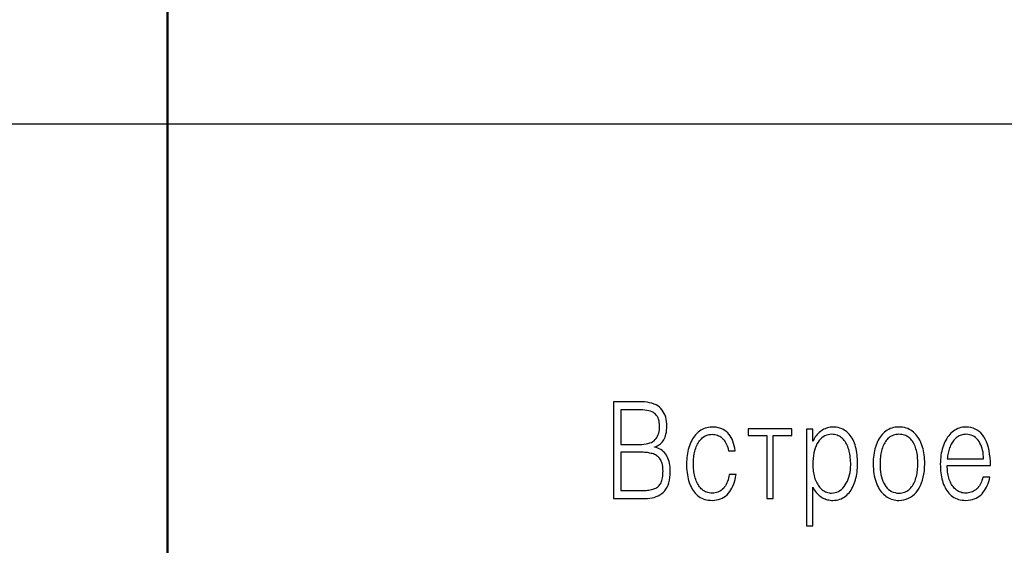
# Model space of a CAD drawing. Units: millimetres. Extents: x 2171 to 2818, y 1129 to 1426.
# Drawn here: x 2349 to 2367, y 1343 to 1352 of the extents above; entities that cross this region are included whole.
import ezdxf

# ---------------------------------------------------------------- set-up
doc = ezdxf.new("R2010")
doc.units = ezdxf.units.MM
for name, color, linetype, lineweight in [('main', 5, 'Continuous', 50), ('text', 7, 'Continuous', 25), ('РАЗМЕРЫ', 7, 'Continuous', 25)]:
    doc.layers.add(name, color=color, linetype=linetype, lineweight=lineweight)
doc.styles.add('GOST', font='GOST.shx', dxfattribs={"width": 0.8, "oblique": 15, "height": 3.5})
doc.dimstyles.get("Standard").update_dxf_attribs({"dimtxt": 3.5, "dimasz": 4, "dimexe": 1, "dimexo": 0.0625, "dimgap": 1, "dimtad": 1, "dimdec": 1, "dimdsep": 46, "dimtxsty": 'GOST', "dimcen": 0, "dimclrd": 256, "dimclre": 256, "dimclrt": 7, "dimadec": 0, "dimazin": 2, "dimtfac": 1, "dimtdec": 4, "dimtmove": 0, "dimatfit": 1, "dimfxl": 1, "dimtolj": 1, "dimtzin": 0, "dimlwd": -1, "dimlwe": -1, "dimarcsym": 0})

# ---------------------------------------------------------------- blocks, each defined once
blk = doc.blocks.new('*D383')
at = {"layer": 'Defpoints', "color": 0}
for p in [(2383.906, 1345.955), (2351.784, 1338.955), (2351.784, 1329.892)]:
    blk.add_point(p, dxfattribs=at)
at = {"layer": 'РАЗМЕРЫ'}
for p, q in [((2383.906, 1345.892), (2383.906, 1328.892)), ((2351.784, 1338.892), (2351.784, 1328.892)), ((2379.906, 1329.892), (2355.784, 1329.892))]:
    blk.add_line(p, q, dxfattribs=at)
for points in [[(2355.784, 1330.559), (2355.784, 1329.225), (2351.784, 1329.892)], [(2379.906, 1329.225), (2379.906, 1330.559), (2383.906, 1329.892)]]:
    blk.add_solid(points, dxfattribs=at)
at = {"layer": 'РАЗМЕРЫ', "color": 7, "ltscale": 100, "insert": (2367.845, 1332.777), "char_height": 3.5, "attachment_point": 5, "style": 'GOST'}
blk.add_mtext('\\A1;22', dxfattribs=at)
blk = doc.blocks.new('*D384')
at = {"layer": 'Defpoints', "color": 0}
for p in [(2380.684, 1350.454), (2330.095, 1337.955), (2352.846, 1337.955)]:
    blk.add_point(p, dxfattribs=at)
at = {"layer": 'РАЗМЕРЫ'}
for p, q in [((2380.621, 1350.454), (2329.095, 1350.454)), ((2330.095, 1346.454), (2330.095, 1341.955)), ((2352.784, 1337.955), (2329.095, 1337.955))]:
    blk.add_line(p, q, dxfattribs=at)
for points in [[(2330.761, 1346.454), (2329.428, 1346.454), (2330.095, 1350.454)], [(2329.428, 1341.955), (2330.761, 1341.955), (2330.095, 1337.955)]]:
    blk.add_solid(points, dxfattribs=at)
at = {"layer": 'РАЗМЕРЫ', "color": 7, "ltscale": 100, "insert": (2327.137, 1344.205), "char_height": 3.5, "attachment_point": 5, "rotation": 90, "style": 'GOST'}
blk.add_mtext('\\A1;12.5', dxfattribs=at)

msp = doc.modelspace()

# ---------------------------------------------------------------- linework, layer by layer
at = {"layer": 'main'}
msp.add_line((2351.784, 1338.955), (2351.784, 1354.227), dxfattribs=at)
at = {"layer": 'text'}
for p, q in [((2360.614, 1345.283), (2360.094, 1345.283)), ((2360.094, 1345.283), (2360.094, 1343.483)), ((2360.668, 1345.281), (2360.614, 1345.283)), ((2360.719, 1345.276), (2360.668, 1345.281)), ((2360.766, 1345.267), (2360.719, 1345.276)), ((2360.81, 1345.257), (2360.766, 1345.267)), ((2360.851, 1345.243), (2360.81, 1345.257)), ((2360.888, 1345.226), (2360.851, 1345.243)), ((2360.921, 1345.206), (2360.888, 1345.226)), ((2360.951, 1345.183), (2360.921, 1345.206)), ((2360.977, 1345.158), (2360.951, 1345.183)), ((2361.001, 1345.13), (2360.977, 1345.158)), ((2360.544, 1345.137), (2360.231, 1345.137)), ((2360.231, 1345.137), (2360.231, 1344.489)), ((2360.592, 1345.137), (2360.544, 1345.137)), ((2360.636, 1345.134), (2360.592, 1345.137)), ((2360.677, 1345.13), (2360.636, 1345.134)), ((2360.716, 1345.125), (2360.677, 1345.13)), ((2360.751, 1345.117), (2360.716, 1345.125)), ((2360.782, 1345.107), (2360.751, 1345.117)), ((2360.811, 1345.096), (2360.782, 1345.107)), ((2360.837, 1345.083), (2360.811, 1345.096)), ((2360.859, 1345.068), (2360.837, 1345.083)), ((2360.879, 1345.051), (2360.859, 1345.068)), ((2360.896, 1345.032), (2360.879, 1345.051)), ((2360.911, 1345.01), (2360.896, 1345.032)), ((2360.924, 1344.986), (2360.911, 1345.01)), ((2360.934, 1344.96), (2360.924, 1344.986)), ((2360.942, 1344.931), (2360.934, 1344.96)), ((2361.021, 1345.099), (2361.001, 1345.13)), ((2361.039, 1345.067), (2361.021, 1345.099)), ((2361.054, 1345.033), (2361.039, 1345.067)), ((2361.067, 1344.997), (2361.054, 1345.033)), ((2361.076, 1344.958), (2361.067, 1344.997)), ((2360.947, 1344.9), (2360.942, 1344.931)), ((2360.95, 1344.867), (2360.947, 1344.9)), ((2360.948, 1344.762), (2360.95, 1344.795)), ((2360.951, 1344.831), (2360.95, 1344.867)), ((2360.95, 1344.795), (2360.951, 1344.831)), ((2361.083, 1344.918), (2361.076, 1344.958)), ((2361.082, 1344.753), (2361.086, 1344.791)), ((2361.086, 1344.875), (2361.083, 1344.918)), ((2361.087, 1344.831), (2361.086, 1344.875)), ((2361.086, 1344.791), (2361.087, 1344.831)), ((2361.773, 1344.782), (2361.745, 1344.769)), ((2361.802, 1344.793), (2361.773, 1344.782)), ((2361.832, 1344.802), (2361.802, 1344.793)), ((2361.864, 1344.808), (2361.832, 1344.802)), ((2361.897, 1344.812), (2361.864, 1344.808)), ((2361.931, 1344.814), (2361.897, 1344.812)), ((2361.97, 1344.813), (2361.931, 1344.814)), ((2362.007, 1344.809), (2361.97, 1344.813)), ((2362.043, 1344.802), (2362.007, 1344.809)), ((2362.076, 1344.793), (2362.043, 1344.802)), ((2362.109, 1344.781), (2362.076, 1344.793)), ((2362.139, 1344.766), (2362.109, 1344.781)), ((2363.417, 1344.779), (2362.601, 1344.779)), ((2362.601, 1344.779), (2362.601, 1344.654)), ((2363.417, 1344.654), (2363.417, 1344.779)), ((2363.807, 1344.777), (2363.687, 1344.777)), ((2363.687, 1344.777), (2363.687, 1342.972)), ((2363.807, 1344.552), (2363.807, 1344.777)), ((2364.036, 1344.783), (2364.014, 1344.772)), ((2364.059, 1344.793), (2364.036, 1344.783)), ((2364.081, 1344.8), (2364.059, 1344.793)), ((2364.104, 1344.806), (2364.081, 1344.8)), ((2364.127, 1344.811), (2364.104, 1344.806)), ((2364.149, 1344.813), (2364.127, 1344.811)), ((2364.172, 1344.814), (2364.149, 1344.813)), ((2364.208, 1344.813), (2364.172, 1344.814)), ((2364.243, 1344.809), (2364.208, 1344.813)), ((2364.276, 1344.803), (2364.243, 1344.809)), ((2364.308, 1344.795), (2364.276, 1344.803)), ((2364.338, 1344.785), (2364.308, 1344.795)), ((2364.366, 1344.772), (2364.338, 1344.785)), ((2365.25, 1344.784), (2365.221, 1344.771)), ((2365.279, 1344.794), (2365.25, 1344.784)), ((2365.31, 1344.803), (2365.279, 1344.794)), ((2365.342, 1344.809), (2365.31, 1344.803)), ((2365.376, 1344.813), (2365.342, 1344.809)), ((2365.411, 1344.814), (2365.376, 1344.813)), ((2365.446, 1344.813), (2365.411, 1344.814)), ((2365.48, 1344.809), (2365.446, 1344.813)), ((2365.513, 1344.803), (2365.48, 1344.809)), ((2365.544, 1344.794), (2365.513, 1344.803)), ((2365.574, 1344.784), (2365.544, 1344.794)), ((2365.603, 1344.771), (2365.574, 1344.784)), ((2366.507, 1344.784), (2366.48, 1344.771)), ((2366.535, 1344.794), (2366.507, 1344.784)), ((2366.565, 1344.803), (2366.535, 1344.794)), ((2366.595, 1344.809), (2366.565, 1344.803)), ((2366.626, 1344.812), (2366.595, 1344.809)), ((2366.659, 1344.814), (2366.626, 1344.812)), ((2366.706, 1344.812), (2366.659, 1344.814)), ((2366.75, 1344.805), (2366.706, 1344.812)), ((2366.792, 1344.793), (2366.75, 1344.805)), ((2366.831, 1344.777), (2366.792, 1344.793)), ((2366.869, 1344.757), (2366.831, 1344.777)), ((2360.869, 1344.579), (2360.887, 1344.599)), ((2360.887, 1344.599), (2360.902, 1344.622)), ((2360.902, 1344.622), (2360.916, 1344.646)), ((2360.916, 1344.646), (2360.927, 1344.672)), ((2360.927, 1344.672), (2360.936, 1344.7)), ((2360.936, 1344.7), (2360.943, 1344.73)), ((2360.943, 1344.73), (2360.948, 1344.762)), ((2361.03, 1344.575), (2361.043, 1344.599)), ((2361.043, 1344.599), (2361.054, 1344.625)), ((2361.054, 1344.625), (2361.063, 1344.654)), ((2361.063, 1344.654), (2361.071, 1344.684)), ((2361.071, 1344.684), (2361.078, 1344.717)), ((2361.078, 1344.717), (2361.082, 1344.753)), ((2361.585, 1344.62), (2361.567, 1344.592)), ((2361.604, 1344.646), (2361.585, 1344.62)), ((2361.624, 1344.671), (2361.604, 1344.646)), ((2361.646, 1344.694), (2361.624, 1344.671)), ((2361.669, 1344.716), (2361.646, 1344.694)), ((2361.693, 1344.736), (2361.669, 1344.716)), ((2361.719, 1344.754), (2361.693, 1344.736)), ((2361.714, 1344.577), (2361.731, 1344.595)), ((2361.745, 1344.769), (2361.719, 1344.754)), ((2361.731, 1344.595), (2361.748, 1344.612)), ((2361.748, 1344.612), (2361.767, 1344.627)), ((2361.767, 1344.627), (2361.787, 1344.641)), ((2361.787, 1344.641), (2361.808, 1344.652)), ((2361.808, 1344.652), (2361.83, 1344.661)), ((2361.83, 1344.661), (2361.854, 1344.668)), ((2361.854, 1344.668), (2361.878, 1344.674)), ((2361.878, 1344.674), (2361.904, 1344.677)), ((2361.904, 1344.677), (2361.931, 1344.679)), ((2361.931, 1344.679), (2361.957, 1344.678)), ((2361.957, 1344.678), (2361.982, 1344.674)), ((2361.982, 1344.674), (2362.006, 1344.669)), ((2362.006, 1344.669), (2362.029, 1344.662)), ((2362.029, 1344.662), (2362.051, 1344.653)), ((2362.051, 1344.653), (2362.072, 1344.642)), ((2362.072, 1344.642), (2362.092, 1344.629)), ((2362.092, 1344.629), (2362.111, 1344.614)), ((2362.111, 1344.614), (2362.129, 1344.597)), ((2362.129, 1344.597), (2362.146, 1344.579)), ((2362.168, 1344.749), (2362.139, 1344.766)), ((2362.195, 1344.729), (2362.168, 1344.749)), ((2362.221, 1344.706), (2362.195, 1344.729)), ((2362.244, 1344.68), (2362.221, 1344.706)), ((2362.266, 1344.651), (2362.244, 1344.68)), ((2362.286, 1344.62), (2362.266, 1344.651)), ((2362.303, 1344.585), (2362.286, 1344.62)), ((2362.601, 1344.654), (2362.949, 1344.654)), ((2362.949, 1344.654), (2362.949, 1343.483)), ((2363.069, 1343.483), (2363.069, 1344.654)), ((2363.069, 1344.654), (2363.417, 1344.654)), ((2363.838, 1344.605), (2363.824, 1344.579)), ((2363.853, 1344.63), (2363.838, 1344.605)), ((2363.87, 1344.653), (2363.853, 1344.63)), ((2363.888, 1344.675), (2363.87, 1344.653)), ((2363.906, 1344.695), (2363.888, 1344.675)), ((2363.926, 1344.713), (2363.906, 1344.695)), ((2363.947, 1344.73), (2363.926, 1344.713)), ((2363.969, 1344.745), (2363.947, 1344.73)), ((2363.974, 1344.613), (2363.949, 1344.59)), ((2363.991, 1344.76), (2363.969, 1344.745)), ((2364.001, 1344.633), (2363.974, 1344.613)), ((2364.014, 1344.772), (2363.991, 1344.76)), ((2364.029, 1344.649), (2364.001, 1344.633)), ((2364.059, 1344.662), (2364.029, 1344.649)), ((2364.09, 1344.671), (2364.059, 1344.662)), ((2364.123, 1344.677), (2364.09, 1344.671)), ((2364.157, 1344.679), (2364.123, 1344.677)), ((2364.184, 1344.677), (2364.157, 1344.679)), ((2364.21, 1344.674), (2364.184, 1344.677)), ((2364.235, 1344.669), (2364.21, 1344.674)), ((2364.259, 1344.662), (2364.235, 1344.669)), ((2364.282, 1344.653), (2364.259, 1344.662)), ((2364.303, 1344.643), (2364.282, 1344.653)), ((2364.323, 1344.63), (2364.303, 1344.643)), ((2364.343, 1344.616), (2364.323, 1344.63)), ((2364.361, 1344.6), (2364.343, 1344.616)), ((2364.377, 1344.582), (2364.361, 1344.6)), ((2364.393, 1344.758), (2364.366, 1344.772)), ((2364.418, 1344.741), (2364.393, 1344.758)), ((2364.442, 1344.722), (2364.418, 1344.741)), ((2364.465, 1344.702), (2364.442, 1344.722)), ((2364.485, 1344.68), (2364.465, 1344.702)), ((2364.505, 1344.656), (2364.485, 1344.68)), ((2364.523, 1344.631), (2364.505, 1344.656)), ((2364.54, 1344.604), (2364.523, 1344.631)), ((2364.556, 1344.575), (2364.54, 1344.604)), ((2365.042, 1344.6), (2365.026, 1344.572)), ((2365.06, 1344.627), (2365.042, 1344.6)), ((2365.079, 1344.653), (2365.06, 1344.627)), ((2365.099, 1344.677), (2365.079, 1344.653)), ((2365.121, 1344.699), (2365.099, 1344.677)), ((2365.144, 1344.72), (2365.121, 1344.699)), ((2365.168, 1344.74), (2365.144, 1344.72)), ((2365.194, 1344.757), (2365.168, 1344.74)), ((2365.207, 1344.6), (2365.191, 1344.582)), ((2365.221, 1344.771), (2365.194, 1344.757)), ((2365.225, 1344.616), (2365.207, 1344.6)), ((2365.244, 1344.63), (2365.225, 1344.616)), ((2365.265, 1344.643), (2365.244, 1344.63)), ((2365.286, 1344.653), (2365.265, 1344.643)), ((2365.309, 1344.662), (2365.286, 1344.653)), ((2365.333, 1344.669), (2365.309, 1344.662)), ((2365.357, 1344.674), (2365.333, 1344.669)), ((2365.383, 1344.677), (2365.357, 1344.674)), ((2365.411, 1344.679), (2365.383, 1344.677)), ((2365.438, 1344.677), (2365.411, 1344.679)), ((2365.465, 1344.675), (2365.438, 1344.677)), ((2365.49, 1344.67), (2365.465, 1344.675)), ((2365.514, 1344.663), (2365.49, 1344.67)), ((2365.537, 1344.655), (2365.514, 1344.663)), ((2365.558, 1344.645), (2365.537, 1344.655)), ((2365.579, 1344.633), (2365.558, 1344.645)), ((2365.598, 1344.619), (2365.579, 1344.633)), ((2365.616, 1344.604), (2365.598, 1344.619)), ((2365.63, 1344.757), (2365.603, 1344.771)), ((2365.633, 1344.587), (2365.616, 1344.604)), ((2365.656, 1344.74), (2365.63, 1344.757)), ((2365.681, 1344.72), (2365.656, 1344.74)), ((2365.704, 1344.7), (2365.681, 1344.72)), ((2365.725, 1344.677), (2365.704, 1344.7)), ((2365.746, 1344.653), (2365.725, 1344.677)), ((2365.765, 1344.628), (2365.746, 1344.653)), ((2365.782, 1344.601), (2365.765, 1344.628)), ((2365.798, 1344.572), (2365.782, 1344.601)), ((2366.301, 1344.598), (2366.284, 1344.569)), ((2366.319, 1344.625), (2366.301, 1344.598)), ((2366.338, 1344.651), (2366.319, 1344.625)), ((2366.359, 1344.676), (2366.338, 1344.651)), ((2366.381, 1344.699), (2366.359, 1344.676)), ((2366.404, 1344.72), (2366.381, 1344.699)), ((2366.428, 1344.74), (2366.404, 1344.72)), ((2366.453, 1344.757), (2366.428, 1344.74)), ((2366.463, 1344.6), (2366.448, 1344.584)), ((2366.48, 1344.771), (2366.453, 1344.757)), ((2366.479, 1344.614), (2366.463, 1344.6)), ((2366.496, 1344.627), (2366.479, 1344.614)), ((2366.513, 1344.639), (2366.496, 1344.627)), ((2366.532, 1344.649), (2366.513, 1344.639)), ((2366.551, 1344.658), (2366.532, 1344.649)), ((2366.571, 1344.665), (2366.551, 1344.658)), ((2366.592, 1344.671), (2366.571, 1344.665)), ((2366.613, 1344.675), (2366.592, 1344.671)), ((2366.636, 1344.678), (2366.613, 1344.675)), ((2366.659, 1344.679), (2366.636, 1344.678)), ((2366.694, 1344.676), (2366.659, 1344.679)), ((2366.727, 1344.671), (2366.694, 1344.676)), ((2366.758, 1344.662), (2366.727, 1344.671)), ((2366.788, 1344.65), (2366.758, 1344.662)), ((2366.815, 1344.635), (2366.788, 1344.65)), ((2366.84, 1344.617), (2366.815, 1344.635)), ((2366.863, 1344.596), (2366.84, 1344.617)), ((2366.885, 1344.572), (2366.863, 1344.596)), ((2366.904, 1344.732), (2366.869, 1344.757)), ((2366.936, 1344.703), (2366.904, 1344.732)), ((2366.966, 1344.669), (2366.936, 1344.703)), ((2366.994, 1344.631), (2366.966, 1344.669)), ((2367.019, 1344.588), (2366.994, 1344.631)), ((2360.231, 1344.489), (2360.574, 1344.489)), ((2360.574, 1344.489), (2360.619, 1344.49)), ((2360.619, 1344.49), (2360.661, 1344.494)), ((2360.661, 1344.494), (2360.7, 1344.499)), ((2360.7, 1344.499), (2360.736, 1344.507)), ((2360.736, 1344.507), (2360.769, 1344.517)), ((2360.769, 1344.517), (2360.799, 1344.529)), ((2360.799, 1344.529), (2360.825, 1344.544)), ((2360.825, 1344.544), (2360.849, 1344.56)), ((2360.849, 1344.56), (2360.869, 1344.579)), ((2360.856, 1344.443), (2360.876, 1344.448)), ((2360.856, 1344.439), (2360.856, 1344.443)), ((2360.888, 1344.431), (2360.856, 1344.439)), ((2360.876, 1344.448), (2360.895, 1344.455)), ((2360.918, 1344.421), (2360.888, 1344.431)), ((2360.895, 1344.455), (2360.914, 1344.463)), ((2360.914, 1344.463), (2360.932, 1344.474)), ((2360.947, 1344.409), (2360.918, 1344.421)), ((2360.932, 1344.474), (2360.95, 1344.486)), ((2360.95, 1344.486), (2360.967, 1344.5)), ((2360.967, 1344.5), (2360.984, 1344.516)), ((2360.984, 1344.516), (2361, 1344.534)), ((2361, 1344.534), (2361.016, 1344.554)), ((2361.016, 1344.554), (2361.03, 1344.575)), ((2361.498, 1344.431), (2361.487, 1344.396)), ((2361.509, 1344.466), (2361.498, 1344.431)), ((2361.522, 1344.5), (2361.509, 1344.466)), ((2361.536, 1344.532), (2361.522, 1344.5)), ((2361.551, 1344.563), (2361.536, 1344.532)), ((2361.567, 1344.592), (2361.551, 1344.563)), ((2361.617, 1344.391), (2361.626, 1344.418)), ((2361.626, 1344.418), (2361.635, 1344.444)), ((2361.635, 1344.444), (2361.646, 1344.469)), ((2361.646, 1344.469), (2361.658, 1344.493)), ((2361.658, 1344.493), (2361.67, 1344.516)), ((2361.67, 1344.516), (2361.684, 1344.538)), ((2361.684, 1344.538), (2361.698, 1344.558)), ((2361.698, 1344.558), (2361.714, 1344.577)), ((2362.146, 1344.579), (2362.161, 1344.558)), ((2362.161, 1344.558), (2362.175, 1344.536)), ((2362.175, 1344.536), (2362.189, 1344.513)), ((2362.189, 1344.513), (2362.201, 1344.488)), ((2362.201, 1344.488), (2362.212, 1344.461)), ((2362.212, 1344.461), (2362.221, 1344.432)), ((2362.221, 1344.432), (2362.23, 1344.402)), ((2362.319, 1344.548), (2362.303, 1344.585)), ((2362.332, 1344.508), (2362.319, 1344.548)), ((2362.344, 1344.465), (2362.332, 1344.508)), ((2362.353, 1344.419), (2362.344, 1344.465)), ((2362.361, 1344.37), (2362.353, 1344.419)), ((2363.811, 1344.552), (2363.807, 1344.552)), ((2363.824, 1344.579), (2363.811, 1344.552)), ((2363.851, 1344.422), (2363.838, 1344.379)), ((2363.867, 1344.462), (2363.851, 1344.422)), ((2363.884, 1344.499), (2363.867, 1344.462)), ((2363.904, 1344.533), (2363.884, 1344.499)), ((2363.926, 1344.563), (2363.904, 1344.533)), ((2363.949, 1344.59), (2363.926, 1344.563)), ((2364.393, 1344.563), (2364.377, 1344.582)), ((2364.408, 1344.543), (2364.393, 1344.563)), ((2364.422, 1344.522), (2364.408, 1344.543)), ((2364.435, 1344.499), (2364.422, 1344.522)), ((2364.446, 1344.475), (2364.435, 1344.499)), ((2364.457, 1344.45), (2364.446, 1344.475)), ((2364.467, 1344.423), (2364.457, 1344.45)), ((2364.476, 1344.395), (2364.467, 1344.423)), ((2364.57, 1344.545), (2364.556, 1344.575)), ((2364.583, 1344.514), (2364.57, 1344.545)), ((2364.594, 1344.481), (2364.583, 1344.514)), ((2364.604, 1344.446), (2364.594, 1344.481)), ((2364.613, 1344.41), (2364.604, 1344.446)), ((2364.62, 1344.374), (2364.613, 1344.41)), ((2364.973, 1344.442), (2364.963, 1344.406)), ((2364.984, 1344.477), (2364.973, 1344.442)), ((2364.997, 1344.51), (2364.984, 1344.477)), ((2365.01, 1344.542), (2364.997, 1344.51)), ((2365.026, 1344.572), (2365.01, 1344.542)), ((2365.102, 1344.424), (2365.094, 1344.397)), ((2365.112, 1344.45), (2365.102, 1344.424)), ((2365.123, 1344.475), (2365.112, 1344.45)), ((2365.134, 1344.499), (2365.123, 1344.475)), ((2365.147, 1344.521), (2365.134, 1344.499)), ((2365.16, 1344.542), (2365.147, 1344.521)), ((2365.175, 1344.563), (2365.16, 1344.542)), ((2365.191, 1344.582), (2365.175, 1344.563)), ((2365.648, 1344.569), (2365.633, 1344.587)), ((2365.663, 1344.55), (2365.648, 1344.569)), ((2365.677, 1344.53), (2365.663, 1344.55)), ((2365.689, 1344.508), (2365.677, 1344.53)), ((2365.701, 1344.485), (2365.689, 1344.508)), ((2365.711, 1344.46), (2365.701, 1344.485)), ((2365.721, 1344.435), (2365.711, 1344.46)), ((2365.729, 1344.408), (2365.721, 1344.435)), ((2365.813, 1344.542), (2365.798, 1344.572)), ((2365.827, 1344.51), (2365.813, 1344.542)), ((2365.839, 1344.477), (2365.827, 1344.51)), ((2365.85, 1344.442), (2365.839, 1344.477)), ((2365.86, 1344.406), (2365.85, 1344.442)), ((2366.229, 1344.437), (2366.218, 1344.401)), ((2366.241, 1344.472), (2366.229, 1344.437)), ((2366.254, 1344.506), (2366.241, 1344.472)), ((2366.268, 1344.538), (2366.254, 1344.506)), ((2366.284, 1344.569), (2366.268, 1344.538)), ((2366.355, 1344.424), (2366.347, 1344.401)), ((2366.364, 1344.447), (2366.355, 1344.424)), ((2366.374, 1344.47), (2366.364, 1344.447)), ((2366.384, 1344.492), (2366.374, 1344.47)), ((2366.396, 1344.512), (2366.384, 1344.492)), ((2366.408, 1344.532), (2366.396, 1344.512)), ((2366.42, 1344.55), (2366.408, 1344.532)), ((2366.434, 1344.568), (2366.42, 1344.55)), ((2366.448, 1344.584), (2366.434, 1344.568)), ((2366.904, 1344.545), (2366.885, 1344.572)), ((2366.921, 1344.516), (2366.904, 1344.545)), ((2366.937, 1344.484), (2366.921, 1344.516)), ((2366.95, 1344.451), (2366.937, 1344.484)), ((2366.962, 1344.417), (2366.95, 1344.451)), ((2366.971, 1344.381), (2366.962, 1344.417)), ((2367.041, 1344.541), (2367.019, 1344.588)), ((2367.061, 1344.49), (2367.041, 1344.541)), ((2367.077, 1344.435), (2367.061, 1344.49)), ((2367.091, 1344.375), (2367.077, 1344.435)), ((2360.592, 1344.343), (2360.231, 1344.343)), ((2360.231, 1344.343), (2360.231, 1343.629)), ((2360.62, 1344.343), (2360.592, 1344.343)), ((2360.648, 1344.343), (2360.62, 1344.343)), ((2360.674, 1344.341), (2360.648, 1344.343)), ((2360.7, 1344.339), (2360.674, 1344.341)), ((2360.725, 1344.337), (2360.7, 1344.339)), ((2360.749, 1344.333), (2360.725, 1344.337)), ((2360.772, 1344.329), (2360.749, 1344.333)), ((2360.794, 1344.324), (2360.772, 1344.329)), ((2360.816, 1344.318), (2360.794, 1344.324)), ((2360.836, 1344.312), (2360.816, 1344.318)), ((2360.856, 1344.304), (2360.836, 1344.312)), ((2360.874, 1344.295), (2360.856, 1344.304)), ((2360.892, 1344.284), (2360.874, 1344.295)), ((2360.908, 1344.273), (2360.892, 1344.284)), ((2360.923, 1344.26), (2360.908, 1344.273)), ((2360.937, 1344.246), (2360.923, 1344.26)), ((2360.95, 1344.231), (2360.937, 1344.246)), ((2360.973, 1344.394), (2360.947, 1344.409)), ((2360.962, 1344.214), (2360.95, 1344.231)), ((2360.998, 1344.378), (2360.973, 1344.394)), ((2361.021, 1344.359), (2360.998, 1344.378)), ((2361.042, 1344.338), (2361.021, 1344.359)), ((2361.062, 1344.315), (2361.042, 1344.338)), ((2361.079, 1344.289), (2361.062, 1344.315)), ((2361.094, 1344.262), (2361.079, 1344.289)), ((2361.108, 1344.234), (2361.094, 1344.262)), ((2361.12, 1344.204), (2361.108, 1344.234)), ((2361.46, 1344.247), (2361.457, 1344.208)), ((2361.465, 1344.285), (2361.46, 1344.247)), ((2361.471, 1344.323), (2361.465, 1344.285)), ((2361.479, 1344.36), (2361.471, 1344.323)), ((2361.487, 1344.396), (2361.479, 1344.36)), ((2361.586, 1344.219), (2361.589, 1344.248)), ((2361.589, 1344.248), (2361.593, 1344.278)), ((2361.593, 1344.278), (2361.598, 1344.306)), ((2361.598, 1344.306), (2361.603, 1344.335)), ((2361.603, 1344.335), (2361.61, 1344.363)), ((2361.61, 1344.363), (2361.617, 1344.391)), ((2362.23, 1344.402), (2362.237, 1344.37)), ((2362.237, 1344.37), (2362.361, 1344.37)), ((2363.813, 1344.23), (2363.809, 1344.173)), ((2363.819, 1344.283), (2363.813, 1344.23)), ((2363.828, 1344.332), (2363.819, 1344.283)), ((2363.838, 1344.379), (2363.828, 1344.332)), ((2364.483, 1344.366), (2364.476, 1344.395)), ((2364.49, 1344.337), (2364.483, 1344.366)), ((2364.496, 1344.306), (2364.49, 1344.337)), ((2364.501, 1344.275), (2364.496, 1344.306)), ((2364.505, 1344.243), (2364.501, 1344.275)), ((2364.508, 1344.21), (2364.505, 1344.243)), ((2364.626, 1344.336), (2364.62, 1344.374)), ((2364.632, 1344.297), (2364.626, 1344.336)), ((2364.636, 1344.258), (2364.632, 1344.297)), ((2364.638, 1344.217), (2364.636, 1344.258)), ((2364.937, 1344.254), (2364.933, 1344.214)), ((2364.941, 1344.293), (2364.937, 1344.254)), ((2364.947, 1344.332), (2364.941, 1344.293)), ((2364.954, 1344.369), (2364.947, 1344.332)), ((2364.963, 1344.406), (2364.954, 1344.369)), ((2365.066, 1344.254), (2365.063, 1344.224)), ((2365.069, 1344.283), (2365.066, 1344.254)), ((2365.074, 1344.313), (2365.069, 1344.283)), ((2365.08, 1344.341), (2365.074, 1344.313)), ((2365.087, 1344.37), (2365.08, 1344.341)), ((2365.094, 1344.397), (2365.087, 1344.37)), ((2365.736, 1344.38), (2365.729, 1344.408)), ((2365.743, 1344.352), (2365.736, 1344.38)), ((2365.749, 1344.323), (2365.743, 1344.352)), ((2365.754, 1344.293), (2365.749, 1344.323)), ((2365.757, 1344.262), (2365.754, 1344.293)), ((2365.76, 1344.23), (2365.757, 1344.262)), ((2365.763, 1344.198), (2365.76, 1344.23)), ((2365.869, 1344.37), (2365.86, 1344.406)), ((2365.876, 1344.332), (2365.869, 1344.37)), ((2365.882, 1344.294), (2365.876, 1344.332)), ((2365.886, 1344.255), (2365.882, 1344.294)), ((2365.89, 1344.214), (2365.886, 1344.255)), ((2366.189, 1344.249), (2366.185, 1344.208)), ((2366.194, 1344.288), (2366.189, 1344.249)), ((2366.201, 1344.327), (2366.194, 1344.288)), ((2366.209, 1344.365), (2366.201, 1344.327)), ((2366.218, 1344.401), (2366.209, 1344.365)), ((2366.314, 1344.248), (2366.311, 1344.22)), ((2366.317, 1344.275), (2366.314, 1344.248)), ((2366.322, 1344.301), (2366.317, 1344.275)), ((2366.327, 1344.327), (2366.322, 1344.301)), ((2366.333, 1344.352), (2366.327, 1344.327)), ((2366.34, 1344.377), (2366.333, 1344.352)), ((2366.347, 1344.401), (2366.34, 1344.377)), ((2366.978, 1344.343), (2366.971, 1344.381)), ((2366.983, 1344.304), (2366.978, 1344.343)), ((2366.986, 1344.263), (2366.983, 1344.304)), ((2366.987, 1344.22), (2366.986, 1344.263)), ((2367.101, 1344.311), (2367.091, 1344.375)), ((2367.109, 1344.244), (2367.101, 1344.311)), ((2367.114, 1344.172), (2367.109, 1344.244)), ((2360.973, 1344.196), (2360.962, 1344.214)), ((2360.983, 1344.177), (2360.973, 1344.196)), ((2360.992, 1344.156), (2360.983, 1344.177)), ((2360.999, 1344.133), (2360.992, 1344.156)), ((2361.005, 1344.108), (2360.999, 1344.133)), ((2361.01, 1344.081), (2361.005, 1344.108)), ((2361.013, 1344.053), (2361.01, 1344.081)), ((2361.015, 1344.023), (2361.013, 1344.053)), ((2361.13, 1344.172), (2361.12, 1344.204)), ((2361.138, 1344.139), (2361.13, 1344.172)), ((2361.144, 1344.104), (2361.138, 1344.139)), ((2361.149, 1344.068), (2361.144, 1344.104)), ((2361.151, 1344.03), (2361.149, 1344.068)), ((2361.455, 1344.169), (2361.454, 1344.129)), ((2361.454, 1344.129), (2361.455, 1344.086)), ((2361.457, 1344.208), (2361.455, 1344.169)), ((2361.455, 1344.086), (2361.456, 1344.045)), ((2361.456, 1344.045), (2361.459, 1344.004)), ((2361.582, 1344.129), (2361.583, 1344.159)), ((2361.583, 1344.098), (2361.582, 1344.129)), ((2361.583, 1344.159), (2361.584, 1344.189)), ((2361.584, 1344.068), (2361.583, 1344.098)), ((2361.584, 1344.189), (2361.586, 1344.219)), ((2361.586, 1344.038), (2361.584, 1344.068)), ((2363.809, 1344.173), (2363.807, 1344.114)), ((2363.807, 1344.114), (2363.808, 1344.083)), ((2363.808, 1344.083), (2363.809, 1344.052)), ((2363.809, 1344.052), (2363.812, 1344.021)), ((2364.506, 1344.011), (2364.51, 1344.059)), ((2364.511, 1344.177), (2364.508, 1344.21)), ((2364.51, 1344.059), (2364.512, 1344.108)), ((2364.512, 1344.143), (2364.511, 1344.177)), ((2364.512, 1344.108), (2364.512, 1344.143)), ((2364.635, 1344.013), (2364.638, 1344.053)), ((2364.64, 1344.175), (2364.638, 1344.217)), ((2364.638, 1344.053), (2364.64, 1344.092)), ((2364.641, 1344.133), (2364.64, 1344.175)), ((2364.64, 1344.092), (2364.641, 1344.133)), ((2364.933, 1344.214), (2364.931, 1344.173)), ((2364.931, 1344.173), (2364.931, 1344.131)), ((2364.931, 1344.131), (2364.932, 1344.081)), ((2364.932, 1344.081), (2364.935, 1344.034)), ((2365.061, 1344.193), (2365.059, 1344.162)), ((2365.059, 1344.162), (2365.059, 1344.131)), ((2365.059, 1344.131), (2365.06, 1344.077)), ((2365.06, 1344.077), (2365.064, 1344.026)), ((2365.063, 1344.224), (2365.061, 1344.193)), ((2365.76, 1344.039), (2365.762, 1344.069)), ((2365.762, 1344.069), (2365.764, 1344.1)), ((2365.764, 1344.165), (2365.763, 1344.198)), ((2365.764, 1344.131), (2365.764, 1344.165)), ((2365.764, 1344.1), (2365.764, 1344.131)), ((2365.885, 1343.998), (2365.89, 1344.063)), ((2365.892, 1344.173), (2365.89, 1344.214)), ((2365.89, 1344.063), (2365.892, 1344.131)), ((2365.892, 1344.131), (2365.892, 1344.173)), ((2366.183, 1344.167), (2366.182, 1344.125)), ((2366.182, 1344.125), (2366.183, 1344.082)), ((2366.185, 1344.208), (2366.183, 1344.167)), ((2366.183, 1344.082), (2366.185, 1344.041)), ((2366.311, 1344.22), (2366.987, 1344.22)), ((2366.311, 1344.064), (2366.311, 1344.095)), ((2366.311, 1344.095), (2367.116, 1344.095)), ((2366.313, 1344.034), (2366.311, 1344.064)), ((2367.116, 1344.095), (2367.114, 1344.172)), ((2361.001, 1343.843), (2361.007, 1343.869)), ((2361.007, 1343.869), (2361.011, 1343.897)), ((2361.011, 1343.897), (2361.013, 1343.926)), ((2361.013, 1343.926), (2361.015, 1343.958)), ((2361.016, 1343.991), (2361.015, 1344.023)), ((2361.015, 1343.958), (2361.016, 1343.991)), ((2361.136, 1343.824), (2361.144, 1343.876)), ((2361.144, 1343.876), (2361.15, 1343.931)), ((2361.15, 1343.931), (2361.152, 1343.991)), ((2361.152, 1343.991), (2361.151, 1344.03)), ((2361.459, 1344.004), (2361.464, 1343.964)), ((2361.464, 1343.964), (2361.469, 1343.926)), ((2361.469, 1343.926), (2361.476, 1343.888)), ((2361.476, 1343.888), (2361.484, 1343.851)), ((2361.589, 1344.008), (2361.586, 1344.038)), ((2361.593, 1343.979), (2361.589, 1344.008)), ((2361.598, 1343.95), (2361.593, 1343.979)), ((2361.603, 1343.922), (2361.598, 1343.95)), ((2361.61, 1343.894), (2361.603, 1343.922)), ((2361.617, 1343.866), (2361.61, 1343.894)), ((2361.626, 1343.839), (2361.617, 1343.866)), ((2362.235, 1343.862), (2362.227, 1343.83)), ((2362.242, 1343.895), (2362.235, 1343.862)), ((2362.247, 1343.931), (2362.242, 1343.895)), ((2362.376, 1343.931), (2362.247, 1343.931)), ((2362.358, 1343.838), (2362.368, 1343.883)), ((2362.368, 1343.883), (2362.376, 1343.931)), ((2363.812, 1344.021), (2363.815, 1343.992)), ((2363.815, 1343.992), (2363.82, 1343.962)), ((2363.82, 1343.962), (2363.825, 1343.934)), ((2363.825, 1343.934), (2363.832, 1343.906)), ((2363.832, 1343.906), (2363.839, 1343.878)), ((2363.839, 1343.878), (2363.847, 1343.852)), ((2364.466, 1343.842), (2364.479, 1343.881)), ((2364.479, 1343.881), (2364.491, 1343.922)), ((2364.491, 1343.922), (2364.5, 1343.966)), ((2364.5, 1343.966), (2364.506, 1344.011)), ((2364.601, 1343.828), (2364.61, 1343.864)), ((2364.61, 1343.864), (2364.618, 1343.9)), ((2364.618, 1343.9), (2364.625, 1343.937)), ((2364.625, 1343.937), (2364.631, 1343.975)), ((2364.631, 1343.975), (2364.635, 1344.013)), ((2364.935, 1344.034), (2364.939, 1343.988)), ((2364.939, 1343.988), (2364.945, 1343.944)), ((2364.945, 1343.944), (2364.952, 1343.902)), ((2364.952, 1343.902), (2364.961, 1343.862)), ((2364.961, 1343.862), (2364.972, 1343.823)), ((2365.064, 1344.026), (2365.069, 1343.977)), ((2365.069, 1343.977), (2365.077, 1343.931)), ((2365.077, 1343.931), (2365.087, 1343.887)), ((2365.087, 1343.887), (2365.099, 1343.845)), ((2365.72, 1343.839), (2365.729, 1343.866)), ((2365.729, 1343.866), (2365.736, 1343.894)), ((2365.736, 1343.894), (2365.743, 1343.922)), ((2365.743, 1343.922), (2365.749, 1343.95)), ((2365.749, 1343.95), (2365.753, 1343.979)), ((2365.753, 1343.979), (2365.757, 1344.009)), ((2365.757, 1344.009), (2365.76, 1344.039)), ((2365.85, 1343.824), (2365.865, 1343.879)), ((2365.865, 1343.879), (2365.876, 1343.937)), ((2365.876, 1343.937), (2365.885, 1343.998)), ((2366.185, 1344.041), (2366.188, 1344.001)), ((2366.188, 1344.001), (2366.192, 1343.961)), ((2366.192, 1343.961), (2366.198, 1343.923)), ((2366.198, 1343.923), (2366.204, 1343.885)), ((2366.204, 1343.885), (2366.213, 1343.849)), ((2366.315, 1344.004), (2366.313, 1344.034)), ((2366.318, 1343.975), (2366.315, 1344.004)), ((2366.322, 1343.947), (2366.318, 1343.975)), ((2366.328, 1343.919), (2366.322, 1343.947)), ((2366.334, 1343.892), (2366.328, 1343.919)), ((2366.341, 1343.865), (2366.334, 1343.892)), ((2366.349, 1343.839), (2366.341, 1343.865)), ((2366.974, 1343.881), (2366.967, 1343.85)), ((2367.107, 1343.881), (2366.974, 1343.881)), ((2367.097, 1343.84), (2367.107, 1343.881)), ((2360.865, 1343.668), (2360.883, 1343.677)), ((2360.883, 1343.677), (2360.901, 1343.687)), ((2360.901, 1343.687), (2360.917, 1343.699)), ((2360.917, 1343.699), (2360.932, 1343.711)), ((2360.932, 1343.711), (2360.945, 1343.726)), ((2360.945, 1343.726), (2360.958, 1343.741)), ((2360.958, 1343.741), (2360.969, 1343.758)), ((2360.969, 1343.758), (2360.979, 1343.776)), ((2360.979, 1343.776), (2360.988, 1343.797)), ((2360.988, 1343.797), (2360.995, 1343.819)), ((2360.995, 1343.819), (2361.001, 1343.843)), ((2361.071, 1343.657), (2361.092, 1343.693)), ((2361.092, 1343.693), (2361.11, 1343.732)), ((2361.11, 1343.732), (2361.124, 1343.776)), ((2361.124, 1343.776), (2361.136, 1343.824)), ((2361.484, 1343.851), (2361.493, 1343.816)), ((2361.493, 1343.816), (2361.504, 1343.781)), ((2361.504, 1343.781), (2361.516, 1343.748)), ((2361.516, 1343.748), (2361.529, 1343.716)), ((2361.529, 1343.716), (2361.544, 1343.686)), ((2361.544, 1343.686), (2361.56, 1343.658)), ((2361.635, 1343.813), (2361.626, 1343.839)), ((2361.646, 1343.788), (2361.635, 1343.813)), ((2361.657, 1343.765), (2361.646, 1343.788)), ((2361.669, 1343.742), (2361.657, 1343.765)), ((2361.683, 1343.721), (2361.669, 1343.742)), ((2361.697, 1343.701), (2361.683, 1343.721)), ((2361.713, 1343.682), (2361.697, 1343.701)), ((2361.729, 1343.664), (2361.713, 1343.682)), ((2362.146, 1343.677), (2362.127, 1343.657)), ((2362.163, 1343.698), (2362.146, 1343.677)), ((2362.179, 1343.721), (2362.163, 1343.698)), ((2362.193, 1343.745), (2362.179, 1343.721)), ((2362.206, 1343.772), (2362.193, 1343.745)), ((2362.217, 1343.8), (2362.206, 1343.772)), ((2362.227, 1343.83), (2362.217, 1343.8)), ((2362.28, 1343.643), (2362.3, 1343.678)), ((2362.3, 1343.678), (2362.317, 1343.714)), ((2362.317, 1343.714), (2362.333, 1343.753)), ((2362.333, 1343.753), (2362.347, 1343.794)), ((2362.347, 1343.794), (2362.358, 1343.838)), ((2363.807, 1342.972), (2363.807, 1343.691)), ((2363.807, 1343.691), (2363.821, 1343.665)), ((2363.847, 1343.852), (2363.857, 1343.825)), ((2363.857, 1343.825), (2363.867, 1343.8)), ((2363.867, 1343.8), (2363.879, 1343.777)), ((2363.879, 1343.777), (2363.891, 1343.754)), ((2363.891, 1343.754), (2363.904, 1343.732)), ((2363.904, 1343.732), (2363.918, 1343.712)), ((2363.918, 1343.712), (2363.933, 1343.693)), ((2363.933, 1343.693), (2363.949, 1343.675)), ((2364.339, 1343.653), (2364.364, 1343.677)), ((2364.364, 1343.677), (2364.388, 1343.704)), ((2364.388, 1343.704), (2364.411, 1343.735)), ((2364.411, 1343.735), (2364.431, 1343.769)), ((2364.431, 1343.769), (2364.45, 1343.804)), ((2364.45, 1343.804), (2364.466, 1343.842)), ((2364.536, 1343.668), (2364.552, 1343.697)), ((2364.552, 1343.697), (2364.566, 1343.728)), ((2364.566, 1343.728), (2364.579, 1343.76)), ((2364.579, 1343.76), (2364.591, 1343.793)), ((2364.591, 1343.793), (2364.601, 1343.828)), ((2364.972, 1343.823), (2364.984, 1343.786)), ((2364.984, 1343.786), (2364.997, 1343.752)), ((2364.997, 1343.752), (2365.012, 1343.719)), ((2365.012, 1343.719), (2365.028, 1343.688)), ((2365.028, 1343.688), (2365.045, 1343.659)), ((2365.099, 1343.845), (2365.114, 1343.806)), ((2365.114, 1343.806), (2365.13, 1343.769)), ((2365.13, 1343.769), (2365.149, 1343.735)), ((2365.149, 1343.735), (2365.17, 1343.704)), ((2365.17, 1343.704), (2365.193, 1343.676)), ((2365.193, 1343.676), (2365.218, 1343.652)), ((2365.616, 1343.662), (2365.632, 1343.68)), ((2365.632, 1343.68), (2365.648, 1343.699)), ((2365.648, 1343.699), (2365.663, 1343.72)), ((2365.663, 1343.72), (2365.676, 1343.741)), ((2365.676, 1343.741), (2365.689, 1343.764)), ((2365.689, 1343.764), (2365.7, 1343.788)), ((2365.7, 1343.788), (2365.711, 1343.813)), ((2365.711, 1343.813), (2365.72, 1343.839)), ((2365.761, 1343.635), (2365.788, 1343.677)), ((2365.788, 1343.677), (2365.812, 1343.723)), ((2365.812, 1343.723), (2365.832, 1343.772)), ((2365.832, 1343.772), (2365.85, 1343.824)), ((2366.213, 1343.849), (2366.222, 1343.813)), ((2366.222, 1343.813), (2366.232, 1343.779)), ((2366.232, 1343.779), (2366.244, 1343.746)), ((2366.244, 1343.746), (2366.257, 1343.714)), ((2366.257, 1343.714), (2366.272, 1343.685)), ((2366.272, 1343.685), (2366.288, 1343.657)), ((2366.358, 1343.814), (2366.349, 1343.839)), ((2366.369, 1343.79), (2366.358, 1343.814)), ((2366.38, 1343.767), (2366.369, 1343.79)), ((2366.392, 1343.745), (2366.38, 1343.767)), ((2366.405, 1343.725), (2366.392, 1343.745)), ((2366.419, 1343.705), (2366.405, 1343.725)), ((2366.433, 1343.687), (2366.419, 1343.705)), ((2366.449, 1343.67), (2366.433, 1343.687)), ((2366.879, 1343.678), (2366.861, 1343.66)), ((2366.895, 1343.698), (2366.879, 1343.678)), ((2366.911, 1343.719), (2366.895, 1343.698)), ((2366.925, 1343.742), (2366.911, 1343.719)), ((2366.937, 1343.766), (2366.925, 1343.742)), ((2366.948, 1343.792), (2366.937, 1343.766)), ((2366.958, 1343.82), (2366.948, 1343.792)), ((2366.967, 1343.85), (2366.958, 1343.82)), ((2367.023, 1343.66), (2367.041, 1343.693)), ((2367.041, 1343.693), (2367.057, 1343.727)), ((2367.057, 1343.727), (2367.072, 1343.763)), ((2367.072, 1343.763), (2367.085, 1343.8)), ((2367.085, 1343.8), (2367.097, 1343.84)), ((2360.231, 1343.629), (2360.576, 1343.629)), ((2360.576, 1343.629), (2360.608, 1343.629)), ((2360.608, 1343.629), (2360.64, 1343.629)), ((2360.64, 1343.629), (2360.67, 1343.63)), ((2360.67, 1343.63), (2360.699, 1343.632)), ((2360.699, 1343.632), (2360.726, 1343.635)), ((2360.726, 1343.635), (2360.753, 1343.639)), ((2360.753, 1343.639), (2360.778, 1343.643)), ((2360.771, 1343.487), (2360.813, 1343.494)), ((2360.778, 1343.643), (2360.802, 1343.648)), ((2360.802, 1343.648), (2360.824, 1343.654)), ((2360.813, 1343.494), (2360.852, 1343.504)), ((2360.824, 1343.654), (2360.845, 1343.66)), ((2360.845, 1343.66), (2360.865, 1343.668)), ((2360.852, 1343.504), (2360.89, 1343.517)), ((2360.89, 1343.517), (2360.926, 1343.532)), ((2360.926, 1343.532), (2360.959, 1343.551)), ((2360.959, 1343.551), (2360.991, 1343.573)), ((2360.991, 1343.573), (2361.021, 1343.597)), ((2361.021, 1343.597), (2361.048, 1343.625)), ((2361.048, 1343.625), (2361.071, 1343.657)), ((2361.56, 1343.658), (2361.577, 1343.631)), ((2361.577, 1343.631), (2361.596, 1343.606)), ((2361.596, 1343.606), (2361.616, 1343.582)), ((2361.616, 1343.582), (2361.638, 1343.56)), ((2361.638, 1343.56), (2361.661, 1343.539)), ((2361.661, 1343.539), (2361.685, 1343.52)), ((2361.685, 1343.52), (2361.71, 1343.504)), ((2361.71, 1343.504), (2361.737, 1343.489)), ((2361.747, 1343.648), (2361.729, 1343.664)), ((2361.766, 1343.633), (2361.747, 1343.648)), ((2361.786, 1343.62), (2361.766, 1343.633)), ((2361.807, 1343.609), (2361.786, 1343.62)), ((2361.83, 1343.6), (2361.807, 1343.609)), ((2361.853, 1343.593), (2361.83, 1343.6)), ((2361.878, 1343.588), (2361.853, 1343.593)), ((2361.904, 1343.584), (2361.878, 1343.588)), ((2361.931, 1343.583), (2361.904, 1343.584)), ((2361.96, 1343.584), (2361.931, 1343.583)), ((2361.987, 1343.588), (2361.96, 1343.584)), ((2362.014, 1343.594), (2361.987, 1343.588)), ((2362.039, 1343.602), (2362.014, 1343.594)), ((2362.063, 1343.612), (2362.039, 1343.602)), ((2362.086, 1343.625), (2362.063, 1343.612)), ((2362.107, 1343.64), (2362.086, 1343.625)), ((2362.127, 1343.657), (2362.107, 1343.64)), ((2362.121, 1343.49), (2362.152, 1343.508)), ((2362.152, 1343.508), (2362.182, 1343.529)), ((2362.182, 1343.529), (2362.21, 1343.553)), ((2362.21, 1343.553), (2362.236, 1343.581)), ((2362.236, 1343.581), (2362.259, 1343.611)), ((2362.259, 1343.611), (2362.28, 1343.643)), ((2363.821, 1343.665), (2363.836, 1343.641)), ((2363.836, 1343.641), (2363.851, 1343.618)), ((2363.851, 1343.618), (2363.868, 1343.596)), ((2363.868, 1343.596), (2363.885, 1343.576)), ((2363.885, 1343.576), (2363.904, 1343.558)), ((2363.904, 1343.558), (2363.924, 1343.54)), ((2363.924, 1343.54), (2363.944, 1343.524)), ((2363.944, 1343.524), (2363.966, 1343.51)), ((2363.949, 1343.675), (2363.966, 1343.658)), ((2363.966, 1343.658), (2363.984, 1343.642)), ((2363.966, 1343.51), (2363.988, 1343.497)), ((2363.984, 1343.642), (2364.002, 1343.629)), ((2363.988, 1343.497), (2364.011, 1343.485)), ((2364.002, 1343.629), (2364.022, 1343.617)), ((2364.022, 1343.617), (2364.042, 1343.607)), ((2364.042, 1343.607), (2364.064, 1343.599)), ((2364.064, 1343.599), (2364.086, 1343.592)), ((2364.086, 1343.592), (2364.109, 1343.587)), ((2364.109, 1343.587), (2364.133, 1343.584)), ((2364.133, 1343.584), (2364.157, 1343.583)), ((2364.157, 1343.583), (2364.191, 1343.586)), ((2364.191, 1343.586), (2364.224, 1343.592)), ((2364.224, 1343.592), (2364.255, 1343.602)), ((2364.255, 1343.602), (2364.284, 1343.615)), ((2364.284, 1343.615), (2364.312, 1343.632)), ((2364.312, 1343.632), (2364.339, 1343.653)), ((2364.336, 1343.479), (2364.364, 1343.492)), ((2364.364, 1343.492), (2364.39, 1343.508)), ((2364.39, 1343.508), (2364.415, 1343.525)), ((2364.415, 1343.525), (2364.439, 1343.545)), ((2364.439, 1343.545), (2364.461, 1343.567)), ((2364.461, 1343.567), (2364.482, 1343.59)), ((2364.482, 1343.59), (2364.501, 1343.615)), ((2364.501, 1343.615), (2364.519, 1343.641)), ((2364.519, 1343.641), (2364.536, 1343.668)), ((2365.045, 1343.659), (2365.063, 1343.632)), ((2365.063, 1343.632), (2365.082, 1343.607)), ((2365.082, 1343.607), (2365.102, 1343.584)), ((2365.102, 1343.584), (2365.123, 1343.562)), ((2365.123, 1343.562), (2365.146, 1343.542)), ((2365.146, 1343.542), (2365.169, 1343.525)), ((2365.169, 1343.525), (2365.193, 1343.508)), ((2365.193, 1343.508), (2365.218, 1343.494)), ((2365.218, 1343.652), (2365.245, 1343.632)), ((2365.218, 1343.494), (2365.244, 1343.482)), ((2365.245, 1343.632), (2365.274, 1343.615)), ((2365.274, 1343.615), (2365.305, 1343.601)), ((2365.305, 1343.601), (2365.338, 1343.592)), ((2365.338, 1343.592), (2365.373, 1343.585)), ((2365.373, 1343.585), (2365.411, 1343.583)), ((2365.411, 1343.583), (2365.438, 1343.584)), ((2365.438, 1343.584), (2365.465, 1343.588)), ((2365.465, 1343.588), (2365.49, 1343.593)), ((2365.49, 1343.593), (2365.514, 1343.6)), ((2365.514, 1343.6), (2365.536, 1343.608)), ((2365.536, 1343.608), (2365.558, 1343.619)), ((2365.558, 1343.619), (2365.578, 1343.632)), ((2365.578, 1343.632), (2365.598, 1343.646)), ((2365.589, 1343.487), (2365.628, 1343.508)), ((2365.598, 1343.646), (2365.616, 1343.662)), ((2365.628, 1343.508), (2365.665, 1343.533)), ((2365.665, 1343.533), (2365.699, 1343.562)), ((2365.699, 1343.562), (2365.731, 1343.596)), ((2365.731, 1343.596), (2365.761, 1343.635)), ((2366.288, 1343.657), (2366.305, 1343.63)), ((2366.305, 1343.63), (2366.323, 1343.605)), ((2366.323, 1343.605), (2366.343, 1343.581)), ((2366.343, 1343.581), (2366.365, 1343.559)), ((2366.365, 1343.559), (2366.387, 1343.539)), ((2366.387, 1343.539), (2366.412, 1343.52)), ((2366.412, 1343.52), (2366.437, 1343.504)), ((2366.437, 1343.504), (2366.465, 1343.489)), ((2366.466, 1343.654), (2366.449, 1343.67)), ((2366.483, 1343.639), (2366.466, 1343.654)), ((2366.502, 1343.626), (2366.483, 1343.639)), ((2366.522, 1343.615), (2366.502, 1343.626)), ((2366.542, 1343.606), (2366.522, 1343.615)), ((2366.564, 1343.598), (2366.542, 1343.606)), ((2366.586, 1343.591), (2366.564, 1343.598)), ((2366.61, 1343.587), (2366.586, 1343.591)), ((2366.634, 1343.584), (2366.61, 1343.587)), ((2366.659, 1343.583), (2366.634, 1343.584)), ((2366.685, 1343.584), (2366.659, 1343.583)), ((2366.71, 1343.587), (2366.685, 1343.584)), ((2366.734, 1343.592), (2366.71, 1343.587)), ((2366.758, 1343.598), (2366.734, 1343.592)), ((2366.78, 1343.607), (2366.758, 1343.598)), ((2366.801, 1343.617), (2366.78, 1343.607)), ((2366.822, 1343.63), (2366.801, 1343.617)), ((2366.842, 1343.644), (2366.822, 1343.63)), ((2366.861, 1343.66), (2366.842, 1343.644)), ((2366.849, 1343.488), (2366.88, 1343.505)), ((2366.88, 1343.505), (2366.909, 1343.525)), ((2366.909, 1343.525), (2366.936, 1343.547)), ((2366.936, 1343.547), (2366.961, 1343.572)), ((2366.961, 1343.572), (2366.983, 1343.6)), ((2366.983, 1343.6), (2367.004, 1343.629)), ((2367.004, 1343.629), (2367.023, 1343.66)), ((2360.094, 1343.483), (2360.682, 1343.483)), ((2360.682, 1343.483), (2360.728, 1343.484)), ((2360.728, 1343.484), (2360.771, 1343.487)), ((2361.737, 1343.489), (2361.766, 1343.477)), ((2361.766, 1343.477), (2361.796, 1343.467)), ((2361.796, 1343.467), (2361.827, 1343.459)), ((2361.827, 1343.459), (2361.86, 1343.453)), ((2361.86, 1343.453), (2361.895, 1343.449)), ((2361.895, 1343.449), (2361.931, 1343.447)), ((2361.931, 1343.447), (2361.973, 1343.45)), ((2361.973, 1343.45), (2362.013, 1343.455)), ((2362.013, 1343.455), (2362.051, 1343.464)), ((2362.051, 1343.464), (2362.087, 1343.475)), ((2362.087, 1343.475), (2362.121, 1343.49)), ((2362.949, 1343.483), (2363.069, 1343.483)), ((2364.011, 1343.485), (2364.034, 1343.476)), ((2364.034, 1343.476), (2364.057, 1343.467)), ((2364.057, 1343.467), (2364.08, 1343.46)), ((2364.08, 1343.46), (2364.104, 1343.455)), ((2364.104, 1343.455), (2364.128, 1343.451)), ((2364.128, 1343.451), (2364.153, 1343.448)), ((2364.153, 1343.448), (2364.177, 1343.447)), ((2364.177, 1343.447), (2364.212, 1343.449)), ((2364.212, 1343.449), (2364.245, 1343.453)), ((2364.245, 1343.453), (2364.277, 1343.46)), ((2364.277, 1343.46), (2364.307, 1343.468)), ((2364.307, 1343.468), (2364.336, 1343.479)), ((2365.244, 1343.482), (2365.27, 1343.471)), ((2365.27, 1343.471), (2365.297, 1343.463)), ((2365.297, 1343.463), (2365.325, 1343.456)), ((2365.325, 1343.456), (2365.353, 1343.451)), ((2365.353, 1343.451), (2365.381, 1343.448)), ((2365.381, 1343.448), (2365.411, 1343.447)), ((2365.411, 1343.447), (2365.459, 1343.451)), ((2365.459, 1343.451), (2365.505, 1343.458)), ((2365.505, 1343.458), (2365.548, 1343.47)), ((2365.548, 1343.47), (2365.589, 1343.487)), ((2366.465, 1343.489), (2366.493, 1343.477)), ((2366.493, 1343.477), (2366.523, 1343.467)), ((2366.523, 1343.467), (2366.555, 1343.459)), ((2366.555, 1343.459), (2366.588, 1343.453)), ((2366.588, 1343.453), (2366.623, 1343.449)), ((2366.623, 1343.449), (2366.659, 1343.447)), ((2366.659, 1343.447), (2366.701, 1343.45)), ((2366.701, 1343.45), (2366.742, 1343.455)), ((2366.742, 1343.455), (2366.78, 1343.463)), ((2366.78, 1343.463), (2366.815, 1343.474)), ((2366.815, 1343.474), (2366.849, 1343.488)), ((2363.687, 1342.972), (2363.807, 1342.972))]:
    msp.add_line(p, q, dxfattribs=at)

# ---------------------------------------------------------------- dimensions: what is measured, and where the dimension line sits
at = {"layer": 'РАЗМЕРЫ', "linetype": 'ByBlock'}
dim = msp.add_linear_dim(base=(2330.095, 1337.955), p1=(2380.684, 1350.454), p2=(2352.846, 1337.955), angle=90, dimstyle='Standard', override={"dimlfac": 1, "dimtxsty": 'GOST', "dimsah": 1, "dimtolj": 1}, dxfattribs=at)
dim.commit()
dim.dimension.update_dxf_attribs({"geometry": '*D384', "text_midpoint": (2327.137, 1344.205)})
at = {"layer": 'РАЗМЕРЫ'}
dim = msp.add_linear_dim(base=(2351.784, 1329.892), p1=(2383.906, 1345.955), p2=(2351.784, 1338.955), text='22', dimstyle='Standard', override={"dimlfac": 1, "dimtxsty": 'GOST', "dimsah": 1, "dimtmove": 0, "dimtolj": 1}, dxfattribs=at)
dim.commit()
dim.dimension.update_dxf_attribs({"geometry": '*D383', "text_midpoint": (2367.845, 1332.777)})

doc.saveas('drawing.dxf')
